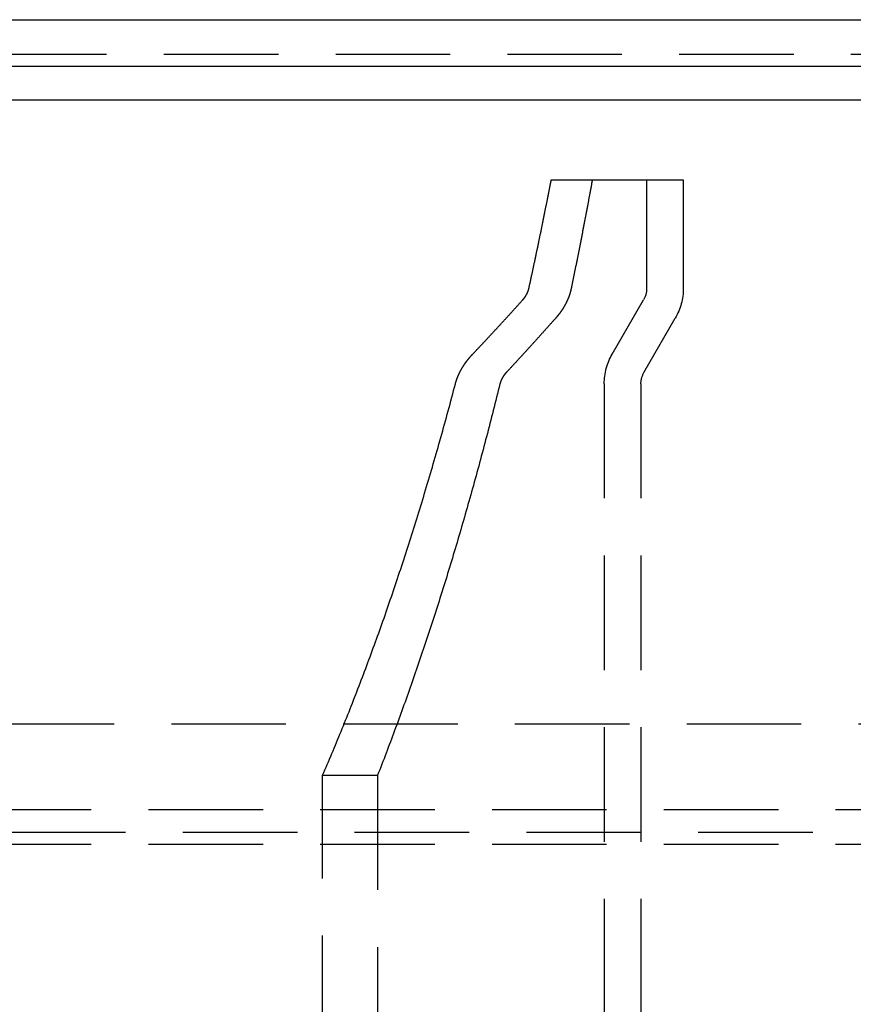
# Model space of a CAD drawing. Extents: x -438 to 252, y -458 to 0.
# Drawn here: x 9 to 46, y -43 to 0 of the extents above; entities that cross this region are included whole.
import ezdxf

# ---------------------------------------------------------------- set-up
doc = ezdxf.new("R2010")
doc.units = 0
doc.header["$LTSCALE"] = 20
doc.linetypes.add('VERDECKT', pattern=[0.375, 0.25, -0.125])
doc.layers.get('0').update_dxf_attribs({"linetype": 'CONTINUOUS'})
doc.layers.add('STEMPEL', color=3, linetype='CONTINUOUS')

# ---------------------------------------------------------------- blocks, each defined once
blk = doc.blocks.new('A$CF9F9896E')
at = {"color": 0, "linetype": 'CONTINUOUS', "extrusion": (0, 1, -2e-16)}
for p, q in [((-126.82839, 0), (126.82839, 0)), ((-137.5, -2.02756), (137.5, -2.02756)), ((-137.21379, -3.5), (113.2315, -3.5))]:
    blk.add_line(p, q, dxfattribs=at)
at = {"color": 1, "linetype": 'VERDECKT', "extrusion": (0, 1, -2e-16)}
for p, q in [((-126.82839, -1.5), (126.82839, -1.5)), ((32.58163, -7), (34.37619, -7)), ((34.37619, -7), (38.35, -7)), ((36.75, -7), (36.75, -11.73205)), ((38.35, -7), (38.35, -11.73205)), ((35.24833, -14.60096), (36.61603, -12.23205)), ((36.63397, -15.40096), (38.00167, -13.03205)), ((34.9, -15.90096), (34.9, -86)), ((36.5, -15.90096), (36.5, -86)), ((-66.5, -30.75833), (66.5, -30.75833)), ((22.6, -33), (25, -33)), ((22.6, -105), (22.6, -33)), ((25, -33), (25, -105)), ((-60, -34.48672), (60, -34.48672)), ((66.5, -35.5), (-66.5, -35.5)), ((-60, -36), (60, -36))]:
    blk.add_line(p, q, dxfattribs=at)
at = {"color": 1, "linetype": 'VERDECKT'}
for points in [[(31.6092, -11.7321, 0), (31.6172, -11.6956, 0), (31.6252, -11.6592, 0), (31.6331, -11.6228, 0), (31.6411, -11.5864, 0), (31.649, -11.5499, 0), (31.6569, -11.5135, 0), (31.6649, -11.477, 0), (31.6728, -11.4406, 0), (31.6807, -11.4041, 0), (31.6886, -11.3676, 0), (31.6965, -11.3311, 0), (31.7044, -11.2946, 0), (31.7123, -11.2581, 0), (31.7202, -11.2216, 0), (31.7281, -11.185, 0), (31.736, -11.1485, 0), (31.7438, -11.1119, 0), (31.7517, -11.0754, 0), (31.7596, -11.0388, 0), (31.7674, -11.0022, 0), (31.7753, -10.9656, 0), (31.7831, -10.929, 0), (31.7909, -10.8924, 0), (31.7988, -10.8558, 0), (31.8066, -10.8192, 0), (31.8144, -10.7826, 0), (31.8222, -10.7459, 0), (31.83, -10.7093, 0), (31.8378, -10.6726, 0), (31.8456, -10.6359, 0), (31.8534, -10.5993, 0), (31.8612, -10.5626, 0), (31.869, -10.5259, 0), (31.8768, -10.4892, 0), (31.8845, -10.4525, 0), (31.8923, -10.4158, 0), (31.9001, -10.379, 0), (31.9078, -10.3423, 0), (31.9156, -10.3055, 0), (31.9233, -10.2688, 0), (31.931, -10.232, 0), (31.9388, -10.1952, 0), (31.9465, -10.1585, 0), (31.9542, -10.1217, 0), (31.9619, -10.0849, 0), (31.9696, -10.048, 0), (31.9773, -10.0112, 0), (31.985, -9.9744, 0), (31.9927, -9.93756, 0), (32.0004, -9.90071, 0), (32.008, -9.86386, 0), (32.0157, -9.827, 0), (32.0234, -9.79012, 0), (32.031, -9.75324, 0), (32.0387, -9.71635, 0), (32.0463, -9.67945, 0), (32.054, -9.64254, 0), (32.0616, -9.60563, 0), (32.0692, -9.5687, 0), (32.0769, -9.53177, 0), (32.0845, -9.49482, 0), (32.0921, -9.45787, 0), (32.0997, -9.42091, 0), (32.1073, -9.38394, 0), (32.1149, -9.34696, 0), (32.1225, -9.30998, 0), (32.1301, -9.27298, 0), (32.1377, -9.23598, 0), (32.1452, -9.19897, 0), (32.1528, -9.16194, 0), (32.1603, -9.12491, 0), (32.1679, -9.08787, 0), (32.1755, -9.05083, 0), (32.183, -9.01377, 0), (32.1905, -8.9767, 0), (32.1981, -8.93963, 0), (32.2056, -8.90255, 0), (32.2131, -8.86546, 0), (32.2206, -8.82836, 0), (32.2281, -8.79125, 0), (32.2356, -8.75413, 0), (32.2431, -8.71701, 0), (32.2506, -8.67987, 0), (32.2581, -8.64273, 0), (32.2656, -8.60558, 0), (32.2731, -8.56842, 0), (32.2805, -8.53125, 0), (32.288, -8.49407, 0), (32.2954, -8.45688, 0), (32.3029, -8.41969, 0), (32.3103, -8.38249, 0), (32.3178, -8.34527, 0), (32.3252, -8.30805, 0), (32.3326, -8.27082, 0), (32.34, -8.23359, 0), (32.3475, -8.19634, 0), (32.3549, -8.15909, 0), (32.3623, -8.12182, 0), (32.3697, -8.08455, 0), (32.3771, -8.04727, 0), (32.3844, -8.00998, 0), (32.3918, -7.97269, 0), (32.3992, -7.93538, 0), (32.4066, -7.89807, 0), (32.4139, -7.86074, 0), (32.4213, -7.82341, 0), (32.4286, -7.78607, 0), (32.436, -7.74873, 0), (32.4433, -7.71137, 0), (32.4506, -7.674, 0), (32.458, -7.63663, 0), (32.4653, -7.59925, 0), (32.4726, -7.56186, 0), (32.4799, -7.52446, 0), (32.4872, -7.48705, 0), (32.4945, -7.44964, 0), (32.5018, -7.41221, 0), (32.5091, -7.37478, 0), (32.5164, -7.33734, 0), (32.5236, -7.29989, 0), (32.5309, -7.26244, 0), (32.5382, -7.22497, 0), (32.5454, -7.1875, 0), (32.5527, -7.15001, 0), (32.5599, -7.11252, 0), (32.5672, -7.07502, 0), (32.5744, -7.03752, 0), (32.5816, -7, 0)], [(34.3762, -7, 0), (34.3694, -7.03746, 0), (34.3625, -7.07491, 0), (34.3557, -7.11235, 0), (34.3488, -7.14979, 0), (34.3419, -7.18722, 0), (34.3351, -7.22464, 0), (34.3282, -7.26205, 0), (34.3213, -7.29946, 0), (34.3144, -7.33686, 0), (34.3076, -7.37425, 0), (34.3007, -7.41163, 0), (34.2938, -7.44901, 0), (34.2868, -7.48638, 0), (34.2799, -7.52374, 0), (34.273, -7.56109, 0), (34.2661, -7.59844, 0), (34.2592, -7.63578, 0), (34.2522, -7.67311, 0), (34.2453, -7.71043, 0), (34.2384, -7.74775, 0), (34.2314, -7.78506, 0), (34.2244, -7.82236, 0), (34.2175, -7.85965, 0), (34.2105, -7.89694, 0), (34.2035, -7.93422, 0), (34.1966, -7.97149, 0), (34.1896, -8.00875, 0), (34.1826, -8.046, 0), (34.1756, -8.08325, 0), (34.1686, -8.12049, 0), (34.1616, -8.15772, 0), (34.1546, -8.19495, 0), (34.1476, -8.23217, 0), (34.1406, -8.26938, 0), (34.1335, -8.30658, 0), (34.1265, -8.34377, 0), (34.1195, -8.38096, 0), (34.1124, -8.41814, 0), (34.1054, -8.45531, 0), (34.0983, -8.49247, 0), (34.0912, -8.52963, 0), (34.0842, -8.56677, 0), (34.0771, -8.60391, 0), (34.07, -8.64105, 0), (34.0629, -8.67817, 0), (34.0559, -8.71529, 0), (34.0488, -8.7524, 0), (34.0417, -8.7895, 0), (34.0346, -8.82659, 0), (34.0275, -8.86368, 0), (34.0203, -8.90076, 0), (34.0132, -8.93783, 0), (34.0061, -8.97489, 0), (33.999, -9.01195, 0), (33.9918, -9.049, 0), (33.9847, -9.08604, 0), (33.9775, -9.12307, 0), (33.9704, -9.16009, 0), (33.9632, -9.19711, 0), (33.956, -9.23412, 0), (33.9489, -9.27112, 0), (33.9417, -9.30811, 0), (33.9345, -9.34509, 0), (33.9273, -9.38207, 0), (33.9201, -9.41904, 0), (33.9129, -9.456, 0), (33.9057, -9.49296, 0), (33.8985, -9.5299, 0), (33.8913, -9.56684, 0), (33.8841, -9.60377, 0), (33.8769, -9.64069, 0), (33.8696, -9.67761, 0), (33.8624, -9.71451, 0), (33.8552, -9.75141, 0), (33.8479, -9.7883, 0), (33.8407, -9.82518, 0), (33.8334, -9.86206, 0), (33.8261, -9.89893, 0), (33.8189, -9.93578, 0), (33.8116, -9.97264, 0), (33.8043, -10.0095, 0), (33.797, -10.0463, 0), (33.7897, -10.0831, 0), (33.7824, -10.12, 0), (33.7751, -10.1568, 0), (33.7678, -10.1936, 0), (33.7605, -10.2304, 0), (33.7532, -10.2672, 0), (33.7459, -10.3039, 0), (33.7385, -10.3407, 0), (33.7312, -10.3775, 0), (33.7239, -10.4142, 0), (33.7165, -10.451, 0), (33.7092, -10.4877, 0), (33.7018, -10.5244, 0), (33.6945, -10.5612, 0), (33.6871, -10.5979, 0), (33.6797, -10.6346, 0), (33.6723, -10.6713, 0), (33.665, -10.708, 0), (33.6576, -10.7447, 0), (33.6502, -10.7813, 0), (33.6428, -10.818, 0), (33.6354, -10.8547, 0), (33.628, -10.8913, 0), (33.6205, -10.928, 0), (33.6131, -10.9646, 0), (33.6057, -11.0012, 0), (33.5983, -11.0378, 0), (33.5908, -11.0745, 0), (33.5834, -11.1111, 0), (33.5759, -11.1476, 0), (33.5685, -11.1842, 0), (33.561, -11.2208, 0), (33.5535, -11.2574, 0), (33.5461, -11.2939, 0), (33.5386, -11.3305, 0), (33.5311, -11.367, 0), (33.5236, -11.4036, 0), (33.5161, -11.4401, 0), (33.5086, -11.4766, 0), (33.5011, -11.5131, 0), (33.4936, -11.5497, 0), (33.4861, -11.5861, 0), (33.4786, -11.6226, 0), (33.4711, -11.6591, 0), (33.4635, -11.6956, 0), (33.456, -11.7321, 0)], [(22.6, -33, 0), (22.6511, -32.8821, 0), (22.7021, -32.7639, 0), (22.7531, -32.6454, 0), (22.8039, -32.5267, 0), (22.8547, -32.4077, 0), (22.9054, -32.2884, 0), (22.956, -32.1689, 0), (23.0065, -32.0491, 0), (23.0569, -31.9291, 0), (23.1073, -31.8088, 0), (23.1575, -31.6882, 0), (23.2077, -31.5674, 0), (23.2578, -31.4463, 0), (23.3078, -31.3249, 0), (23.3577, -31.2033, 0), (23.4076, -31.0814, 0), (23.4573, -30.9593, 0), (23.507, -30.8369, 0), (23.5565, -30.7143, 0), (23.606, -30.5913, 0), (23.6554, -30.4682, 0), (23.7047, -30.3448, 0), (23.7539, -30.2211, 0), (23.8031, -30.0971, 0), (23.8521, -29.9729, 0), (23.9011, -29.8485, 0), (23.95, -29.7238, 0), (23.9987, -29.5988, 0), (24.0474, -29.4736, 0), (24.096, -29.3481, 0), (24.1445, -29.2224, 0), (24.193, -29.0965, 0), (24.2413, -28.9702, 0), (24.2895, -28.8437, 0), (24.3377, -28.717, 0), (24.3858, -28.59, 0), (24.4337, -28.4628, 0), (24.4816, -28.3353, 0), (24.5294, -28.2076, 0), (24.5771, -28.0796, 0), (24.6247, -27.9514, 0), (24.6723, -27.8229, 0), (24.7197, -27.6942, 0), (24.767, -27.5652, 0), (24.8143, -27.436, 0), (24.8614, -27.3066, 0), (24.9085, -27.1769, 0), (24.9555, -27.0469, 0), (25.0023, -26.9167, 0), (25.0491, -26.7863, 0), (25.0958, -26.6556, 0), (25.1424, -26.5247, 0), (25.1889, -26.3935, 0), (25.2353, -26.2621, 0), (25.2817, -26.1304, 0), (25.3279, -25.9985, 0), (25.374, -25.8664, 0), (25.4201, -25.734, 0), (25.466, -25.6014, 0), (25.5119, -25.4686, 0), (25.5576, -25.3355, 0), (25.6033, -25.2021, 0), (25.6488, -25.0686, 0), (25.6943, -24.9348, 0), (25.7397, -24.8007, 0), (25.785, -24.6664, 0), (25.8302, -24.5319, 0), (25.8753, -24.3972, 0), (25.9203, -24.2622, 0), (25.9652, -24.127, 0), (26.01, -23.9915, 0), (26.0547, -23.8558, 0), (26.0993, -23.7199, 0), (26.1438, -23.5838, 0), (26.1882, -23.4474, 0), (26.2325, -23.3108, 0), (26.2768, -23.1739, 0), (26.3209, -23.0369, 0), (26.3649, -22.8996, 0), (26.4088, -22.762, 0), (26.4527, -22.6243, 0), (26.4964, -22.4863, 0), (26.5401, -22.348, 0), (26.5836, -22.2096, 0), (26.627, -22.0709, 0), (26.6704, -21.932, 0), (26.7136, -21.7929, 0), (26.7568, -21.6536, 0), (26.7998, -21.514, 0), (26.8428, -21.3742, 0), (26.8856, -21.2342, 0), (26.9284, -21.0939, 0), (26.971, -20.9534, 0), (27.0136, -20.8128, 0), (27.056, -20.6718, 0), (27.0984, -20.5307, 0), (27.1406, -20.3894, 0), (27.1828, -20.2478, 0), (27.2248, -20.106, 0), (27.2668, -19.964, 0), (27.3086, -19.8218, 0), (27.3504, -19.6793, 0), (27.392, -19.5366, 0), (27.4335, -19.3938, 0), (27.475, -19.2507, 0), (27.5163, -19.1074, 0), (27.5576, -18.9638, 0), (27.5987, -18.8201, 0), (27.6397, -18.6761, 0), (27.6807, -18.532, 0), (27.7215, -18.3876, 0), (27.7622, -18.243, 0), (27.8029, -18.0982, 0), (27.8434, -17.9531, 0), (27.8838, -17.8079, 0), (27.9241, -17.6625, 0), (27.9643, -17.5168, 0), (28.0044, -17.371, 0), (28.0444, -17.2249, 0), (28.0843, -17.0786, 0), (28.1241, -16.9321, 0), (28.1638, -16.7854, 0), (28.2034, -16.6385, 0), (28.2429, -16.4914, 0), (28.2823, -16.3441, 0), (28.3216, -16.1966, 0), (28.3607, -16.0489, 0), (28.3998, -15.901, 0)], [(30.3445, -15.901, 0), (30.3085, -16.0467, 0), (30.2723, -16.1923, 0), (30.2361, -16.3378, 0), (30.1998, -16.483, 0), (30.1634, -16.6281, 0), (30.1269, -16.773, 0), (30.0903, -16.9177, 0), (30.0536, -17.0622, 0), (30.0168, -17.2066, 0), (29.98, -17.3508, 0), (29.943, -17.4948, 0), (29.9059, -17.6387, 0), (29.8687, -17.7823, 0), (29.8315, -17.9258, 0), (29.7941, -18.0691, 0), (29.7567, -18.2122, 0), (29.7192, -18.3552, 0), (29.6815, -18.4979, 0), (29.6438, -18.6405, 0), (29.606, -18.7829, 0), (29.5681, -18.9251, 0), (29.5301, -19.0671, 0), (29.492, -19.209, 0), (29.4538, -19.3507, 0), (29.4155, -19.4921, 0), (29.3771, -19.6334, 0), (29.3387, -19.7746, 0), (29.3001, -19.9155, 0), (29.2614, -20.0562, 0), (29.2227, -20.1968, 0), (29.1839, -20.3372, 0), (29.1449, -20.4773, 0), (29.1059, -20.6173, 0), (29.0668, -20.7572, 0), (29.0276, -20.8968, 0), (28.9883, -21.0362, 0), (28.9489, -21.1754, 0), (28.9094, -21.3145, 0), (28.8699, -21.4534, 0), (28.8302, -21.592, 0), (28.7905, -21.7305, 0), (28.7506, -21.8688, 0), (28.7107, -22.0069, 0), (28.6707, -22.1448, 0), (28.6306, -22.2825, 0), (28.5904, -22.4201, 0), (28.5501, -22.5574, 0), (28.5097, -22.6945, 0), (28.4692, -22.8315, 0), (28.4287, -22.9682, 0), (28.388, -23.1048, 0), (28.3473, -23.2411, 0), (28.3065, -23.3773, 0), (28.2655, -23.5132, 0), (28.2245, -23.649, 0), (28.1834, -23.7846, 0), (28.1423, -23.9199, 0), (28.101, -24.0551, 0), (28.0596, -24.1901, 0), (28.0182, -24.3249, 0), (27.9766, -24.4594, 0), (27.935, -24.5938, 0), (27.8933, -24.728, 0), (27.8515, -24.862, 0), (27.8096, -24.9957, 0), (27.7676, -25.1293, 0), (27.7256, -25.2627, 0), (27.6834, -25.3958, 0), (27.6412, -25.5288, 0), (27.5989, -25.6616, 0), (27.5565, -25.7941, 0), (27.514, -25.9265, 0), (27.4714, -26.0586, 0), (27.4287, -26.1906, 0), (27.386, -26.3223, 0), (27.3431, -26.4538, 0), (27.3002, -26.5852, 0), (27.2572, -26.7163, 0), (27.2141, -26.8472, 0), (27.1709, -26.9779, 0), (27.1276, -27.1084, 0), (27.0843, -27.2387, 0), (27.0408, -27.3688, 0), (26.9973, -27.4986, 0), (26.9537, -27.6283, 0), (26.91, -27.7578, 0), (26.8662, -27.887, 0), (26.8223, -28.016, 0), (26.7784, -28.1449, 0), (26.7343, -28.2735, 0), (26.6902, -28.4019, 0), (26.646, -28.53, 0), (26.6017, -28.658, 0), (26.5574, -28.7858, 0), (26.5129, -28.9133, 0), (26.4684, -29.0407, 0), (26.4238, -29.1678, 0), (26.3791, -29.2947, 0), (26.3343, -29.4214, 0), (26.2894, -29.5478, 0), (26.2444, -29.6741, 0), (26.1994, -29.8001, 0), (26.1543, -29.926, 0), (26.1091, -30.0516, 0), (26.0638, -30.177, 0), (26.0184, -30.3021, 0), (25.973, -30.4271, 0), (25.9275, -30.5518, 0), (25.8819, -30.6763, 0), (25.8362, -30.8006, 0), (25.7904, -30.9247, 0), (25.7446, -31.0486, 0), (25.6986, -31.1722, 0), (25.6526, -31.2956, 0), (25.6065, -31.4188, 0), (25.5603, -31.5418, 0), (25.5141, -31.6645, 0), (25.4677, -31.7871, 0), (25.4213, -31.9094, 0), (25.3748, -32.0314, 0), (25.3283, -32.1533, 0), (25.2816, -32.2749, 0), (25.2349, -32.3963, 0), (25.188, -32.5175, 0), (25.1412, -32.6385, 0), (25.0942, -32.7592, 0), (25.0471, -32.8797, 0), (25, -33, 0)]]:
    blk.add_polyline3d(points, dxfattribs=at)
at = {"color": 1}
for points in [[(31.3427, -12.2321, 0), (31.3442, -12.2303, 0), (31.3458, -12.2286, 0), (31.3473, -12.2268, 0), (31.3489, -12.2251, 0), (31.3504, -12.2233, 0), (31.352, -12.2216, 0), (31.3535, -12.2198, 0), (31.355, -12.2181, 0), (31.3566, -12.2163, 0), (31.3581, -12.2146, 0), (31.3596, -12.2128, 0), (31.3611, -12.211, 0), (31.3626, -12.2093, 0), (31.3641, -12.2075, 0), (31.3656, -12.2058, 0), (31.3671, -12.204, 0), (31.3686, -12.2022, 0), (31.3701, -12.2005, 0), (31.3716, -12.1987, 0), (31.3731, -12.1969, 0), (31.3746, -12.1952, 0), (31.376, -12.1934, 0), (31.3775, -12.1916, 0), (31.379, -12.1898, 0), (31.3804, -12.1881, 0), (31.3819, -12.1863, 0), (31.3833, -12.1845, 0), (31.3848, -12.1827, 0), (31.3862, -12.181, 0), (31.3876, -12.1792, 0), (31.3891, -12.1774, 0), (31.3905, -12.1756, 0), (31.3919, -12.1738, 0), (31.3933, -12.1721, 0), (31.3947, -12.1703, 0), (31.3961, -12.1685, 0), (31.3976, -12.1667, 0), (31.3989, -12.1649, 0), (31.4003, -12.1631, 0), (31.4017, -12.1614, 0), (31.4031, -12.1596, 0), (31.4045, -12.1578, 0), (31.4059, -12.156, 0), (31.4072, -12.1542, 0), (31.4086, -12.1524, 0), (31.41, -12.1507, 0), (31.4113, -12.1489, 0), (31.4127, -12.1471, 0), (31.414, -12.1453, 0), (31.4153, -12.1435, 0), (31.4167, -12.1417, 0), (31.418, -12.14, 0), (31.4193, -12.1382, 0), (31.4207, -12.1364, 0), (31.422, -12.1346, 0), (31.4233, -12.1328, 0), (31.4246, -12.131, 0), (31.4259, -12.1293, 0), (31.4272, -12.1275, 0), (31.4285, -12.1257, 0), (31.4297, -12.1239, 0), (31.431, -12.1221, 0), (31.4323, -12.1204, 0), (31.4336, -12.1186, 0), (31.4348, -12.1168, 0), (31.4361, -12.115, 0), (31.4373, -12.1132, 0), (31.4386, -12.1115, 0), (31.4398, -12.1097, 0), (31.4411, -12.1079, 0), (31.4423, -12.1062, 0), (31.4435, -12.1044, 0), (31.4447, -12.1026, 0), (31.4459, -12.1008, 0), (31.4472, -12.0991, 0), (31.4484, -12.0973, 0), (31.4496, -12.0955, 0), (31.4507, -12.0938, 0), (31.4519, -12.092, 0), (31.4531, -12.0902, 0), (31.4543, -12.0884, 0), (31.4555, -12.0866, 0), (31.4567, -12.0848, 0), (31.4579, -12.083, 0), (31.4591, -12.0812, 0), (31.4603, -12.0794, 0), (31.4615, -12.0776, 0), (31.4626, -12.0758, 0), (31.4638, -12.0739, 0), (31.465, -12.0721, 0), (31.4662, -12.0702, 0), (31.4674, -12.0684, 0), (31.4685, -12.0666, 0), (31.4697, -12.0647, 0), (31.4709, -12.0628, 0), (31.4721, -12.061, 0), (31.4732, -12.0591, 0), (31.4744, -12.0572, 0), (31.4756, -12.0553, 0), (31.4767, -12.0534, 0), (31.4779, -12.0516, 0), (31.479, -12.0497, 0), (31.4802, -12.0478, 0), (31.4814, -12.0459, 0), (31.4825, -12.0439, 0), (31.4837, -12.042, 0), (31.4848, -12.0401, 0), (31.486, -12.0382, 0), (31.4871, -12.0363, 0), (31.4882, -12.0343, 0), (31.4894, -12.0324, 0), (31.4905, -12.0304, 0), (31.4917, -12.0285, 0), (31.4928, -12.0266, 0), (31.4939, -12.0246, 0), (31.4951, -12.0226, 0), (31.4962, -12.0207, 0), (31.4973, -12.0187, 0), (31.4984, -12.0167, 0), (31.4995, -12.0148, 0), (31.5006, -12.0128, 0), (31.5018, -12.0108, 0), (31.5029, -12.0088, 0), (31.504, -12.0068, 0), (31.5051, -12.0048, 0), (31.5062, -12.0028, 0), (31.5073, -12.0008, 0), (31.5084, -11.9988, 0), (31.5094, -11.9968, 0), (31.5105, -11.9948, 0), (31.5116, -11.9928, 0), (31.5127, -11.9908, 0), (31.5138, -11.9888, 0), (31.5148, -11.9867, 0), (31.5159, -11.9847, 0), (31.517, -11.9827, 0), (31.518, -11.9807, 0), (31.5191, -11.9786, 0), (31.5201, -11.9766, 0), (31.5212, -11.9745, 0), (31.5222, -11.9725, 0), (31.5233, -11.9704, 0), (31.5243, -11.9684, 0), (31.5254, -11.9663, 0), (31.5264, -11.9643, 0), (31.5274, -11.9622, 0), (31.5284, -11.9601, 0), (31.5295, -11.9581, 0), (31.5305, -11.956, 0), (31.5315, -11.9539, 0), (31.5325, -11.9519, 0), (31.5335, -11.9498, 0), (31.5345, -11.9477, 0), (31.5355, -11.9456, 0), (31.5365, -11.9435, 0), (31.5375, -11.9415, 0), (31.5384, -11.9394, 0), (31.5394, -11.9373, 0), (31.5404, -11.9352, 0), (31.5414, -11.9331, 0), (31.5423, -11.931, 0), (31.5433, -11.9289, 0), (31.5442, -11.9268, 0), (31.5452, -11.9247, 0), (31.5461, -11.9226, 0), (31.547, -11.9205, 0), (31.548, -11.9184, 0), (31.5489, -11.9162, 0), (31.5498, -11.9141, 0), (31.5507, -11.912, 0), (31.5517, -11.9099, 0), (31.5526, -11.9078, 0), (31.5535, -11.9057, 0), (31.5544, -11.9035, 0), (31.5553, -11.9014, 0), (31.5561, -11.8993, 0), (31.557, -11.8972, 0), (31.5579, -11.895, 0), (31.5588, -11.8929, 0), (31.5596, -11.8908, 0), (31.5605, -11.8887, 0), (31.5614, -11.8865, 0), (31.5622, -11.8844, 0), (31.5631, -11.8823, 0), (31.5639, -11.8801, 0), (31.5647, -11.878, 0), (31.5656, -11.8759, 0), (31.5664, -11.8737, 0), (31.5672, -11.8716, 0), (31.568, -11.8694, 0), (31.5688, -11.8673, 0), (31.5696, -11.8652, 0), (31.5704, -11.863, 0), (31.5712, -11.8609, 0), (31.572, -11.8588, 0), (31.5728, -11.8566, 0), (31.5736, -11.8545, 0), (31.5744, -11.8523, 0), (31.5751, -11.8502, 0), (31.5759, -11.8481, 0), (31.5766, -11.8459, 0), (31.5774, -11.8438, 0), (31.5781, -11.8416, 0), (31.5789, -11.8395, 0), (31.5796, -11.8374, 0), (31.5803, -11.8352, 0), (31.5811, -11.8331, 0), (31.5818, -11.8309, 0), (31.5825, -11.8288, 0), (31.5832, -11.8267, 0), (31.5839, -11.8245, 0), (31.5846, -11.8224, 0), (31.5853, -11.8203, 0), (31.586, -11.8181, 0), (31.5867, -11.816, 0), (31.5873, -11.8139, 0), (31.588, -11.8117, 0), (31.5887, -11.8096, 0), (31.5893, -11.8075, 0), (31.59, -11.8053, 0), (31.5906, -11.8032, 0), (31.5913, -11.8011, 0), (31.5919, -11.799, 0), (31.5925, -11.7968, 0), (31.5932, -11.7947, 0), (31.5938, -11.7926, 0), (31.5944, -11.7905, 0), (31.595, -11.7884, 0), (31.5956, -11.7863, 0), (31.5962, -11.7841, 0), (31.5968, -11.782, 0), (31.5974, -11.7799, 0), (31.598, -11.7778, 0), (31.5985, -11.7757, 0), (31.5991, -11.7736, 0), (31.5997, -11.7715, 0), (31.6002, -11.7694, 0), (31.6008, -11.7673, 0), (31.6013, -11.7652, 0), (31.6019, -11.7631, 0), (31.6024, -11.761, 0), (31.6029, -11.7589, 0), (31.6034, -11.7569, 0), (31.6039, -11.7548, 0), (31.6045, -11.7527, 0), (31.605, -11.7506, 0), (31.6055, -11.7485, 0), (31.606, -11.7465, 0), (31.6064, -11.7444, 0), (31.6069, -11.7423, 0), (31.6074, -11.7403, 0), (31.6079, -11.7382, 0), (31.6083, -11.7362, 0), (31.6088, -11.7341, 0), (31.6092, -11.7321, 0)], [(33.456, -11.7321, 0), (33.4549, -11.7374, 0), (33.4538, -11.7427, 0), (33.4526, -11.748, 0), (33.4515, -11.7534, 0), (33.4503, -11.7587, 0), (33.4491, -11.7641, 0), (33.4479, -11.7695, 0), (33.4467, -11.7748, 0), (33.4455, -11.7802, 0), (33.4443, -11.7856, 0), (33.443, -11.791, 0), (33.4417, -11.7964, 0), (33.4404, -11.8018, 0), (33.4391, -11.8072, 0), (33.4378, -11.8127, 0), (33.4365, -11.8181, 0), (33.4351, -11.8235, 0), (33.4338, -11.829, 0), (33.4324, -11.8344, 0), (33.431, -11.8399, 0), (33.4296, -11.8453, 0), (33.4282, -11.8508, 0), (33.4267, -11.8563, 0), (33.4253, -11.8617, 0), (33.4238, -11.8672, 0), (33.4224, -11.8727, 0), (33.4209, -11.8782, 0), (33.4194, -11.8837, 0), (33.4178, -11.8892, 0), (33.4163, -11.8947, 0), (33.4147, -11.9002, 0), (33.4132, -11.9057, 0), (33.4116, -11.9112, 0), (33.41, -11.9167, 0), (33.4084, -11.9223, 0), (33.4068, -11.9278, 0), (33.4051, -11.9333, 0), (33.4035, -11.9388, 0), (33.4018, -11.9444, 0), (33.4001, -11.9499, 0), (33.3984, -11.9555, 0), (33.3967, -11.961, 0), (33.395, -11.9665, 0), (33.3933, -11.9721, 0), (33.3915, -11.9776, 0), (33.3897, -11.9832, 0), (33.388, -11.9887, 0), (33.3862, -11.9943, 0), (33.3844, -11.9998, 0), (33.3825, -12.0054, 0), (33.3807, -12.0109, 0), (33.3788, -12.0165, 0), (33.377, -12.0221, 0), (33.3751, -12.0276, 0), (33.3732, -12.0332, 0), (33.3713, -12.0387, 0), (33.3694, -12.0443, 0), (33.3675, -12.0499, 0), (33.3655, -12.0554, 0), (33.3635, -12.061, 0), (33.3616, -12.0665, 0), (33.3596, -12.0721, 0), (33.3576, -12.0776, 0), (33.3556, -12.0832, 0), (33.3535, -12.0888, 0), (33.3515, -12.0943, 0), (33.3494, -12.0999, 0), (33.3474, -12.1054, 0), (33.3453, -12.111, 0), (33.3432, -12.1165, 0), (33.3411, -12.122, 0), (33.3389, -12.1276, 0), (33.3368, -12.1331, 0), (33.3346, -12.1387, 0), (33.3325, -12.1442, 0), (33.3303, -12.1497, 0), (33.3281, -12.1553, 0), (33.3259, -12.1608, 0), (33.3237, -12.1663, 0), (33.3215, -12.1718, 0), (33.3192, -12.1774, 0), (33.3169, -12.1829, 0), (33.3147, -12.1884, 0), (33.3124, -12.1939, 0), (33.3101, -12.1994, 0), (33.3078, -12.2049, 0), (33.3055, -12.2104, 0), (33.3031, -12.2159, 0), (33.3008, -12.2214, 0), (33.2984, -12.2268, 0), (33.296, -12.2323, 0), (33.2936, -12.2378, 0), (33.2912, -12.2432, 0), (33.2888, -12.2487, 0), (33.2864, -12.2542, 0), (33.284, -12.2596, 0), (33.2815, -12.265, 0), (33.279, -12.2705, 0), (33.2766, -12.2759, 0), (33.2741, -12.2813, 0), (33.2716, -12.2868, 0), (33.2691, -12.2922, 0), (33.2665, -12.2976, 0), (33.264, -12.303, 0), (33.2615, -12.3084, 0), (33.2589, -12.3138, 0), (33.2563, -12.3191, 0), (33.2538, -12.3245, 0), (33.2512, -12.3299, 0), (33.2486, -12.3352, 0), (33.246, -12.3406, 0), (33.2433, -12.3459, 0), (33.2407, -12.3513, 0), (33.2381, -12.3566, 0), (33.2354, -12.3619, 0), (33.2328, -12.3672, 0), (33.2301, -12.3725, 0), (33.2274, -12.3778, 0), (33.2247, -12.3831, 0), (33.222, -12.3884, 0), (33.2193, -12.3937, 0), (33.2166, -12.399, 0), (33.2139, -12.4042, 0), (33.2111, -12.4095, 0), (33.2084, -12.4147, 0), (33.2056, -12.4199, 0), (33.2029, -12.4251, 0), (33.2001, -12.4304, 0), (33.1973, -12.4356, 0), (33.1945, -12.4408, 0), (33.1917, -12.4459, 0), (33.1889, -12.4511, 0), (33.1861, -12.4563, 0), (33.1833, -12.4614, 0), (33.1805, -12.4666, 0), (33.1776, -12.4717, 0), (33.1748, -12.4768, 0), (33.1719, -12.482, 0), (33.1691, -12.4871, 0), (33.1662, -12.4922, 0), (33.1634, -12.4972, 0), (33.1605, -12.5023, 0), (33.1576, -12.5074, 0), (33.1547, -12.5124, 0), (33.1518, -12.5175, 0), (33.1489, -12.5225, 0), (33.146, -12.5275, 0), (33.1431, -12.5325, 0), (33.1401, -12.5375, 0), (33.1372, -12.5425, 0), (33.1343, -12.5475, 0), (33.1313, -12.5524, 0), (33.1284, -12.5574, 0), (33.1254, -12.5623, 0), (33.1225, -12.5672, 0), (33.1195, -12.5721, 0), (33.1165, -12.577, 0), (33.1136, -12.5819, 0), (33.1106, -12.5868, 0), (33.1076, -12.5916, 0), (33.1046, -12.5965, 0), (33.1016, -12.6013, 0), (33.0986, -12.6061, 0), (33.0956, -12.6109, 0), (33.0926, -12.6157, 0), (33.0896, -12.6205, 0), (33.0866, -12.6253, 0), (33.0836, -12.63, 0), (33.0806, -12.6348, 0), (33.0775, -12.6395, 0), (33.0745, -12.6442, 0), (33.0715, -12.6489, 0), (33.0684, -12.6536, 0), (33.0654, -12.6582, 0), (33.0624, -12.6629, 0), (33.0593, -12.6675, 0), (33.0563, -12.6721, 0), (33.0532, -12.6768, 0), (33.0502, -12.6814, 0), (33.0471, -12.686, 0), (33.044, -12.6906, 0), (33.0409, -12.6952, 0), (33.0378, -12.6998, 0), (33.0347, -12.7044, 0), (33.0315, -12.709, 0), (33.0284, -12.7136, 0), (33.0252, -12.7182, 0), (33.022, -12.7228, 0), (33.0188, -12.7275, 0), (33.0156, -12.7321, 0), (33.0124, -12.7367, 0), (33.0091, -12.7413, 0), (33.0059, -12.746, 0), (33.0026, -12.7506, 0), (32.9993, -12.7552, 0), (32.996, -12.7599, 0), (32.9927, -12.7645, 0), (32.9894, -12.7692, 0), (32.9861, -12.7738, 0), (32.9827, -12.7784, 0), (32.9794, -12.7831, 0), (32.976, -12.7877, 0), (32.9726, -12.7924, 0), (32.9692, -12.797, 0), (32.9658, -12.8016, 0), (32.9624, -12.8063, 0), (32.9589, -12.8109, 0), (32.9555, -12.8156, 0), (32.952, -12.8202, 0), (32.9485, -12.8249, 0), (32.945, -12.8295, 0), (32.9415, -12.8342, 0), (32.938, -12.8388, 0), (32.9345, -12.8434, 0), (32.9309, -12.8481, 0), (32.9274, -12.8527, 0), (32.9238, -12.8574, 0), (32.9202, -12.862, 0), (32.9166, -12.8666, 0), (32.913, -12.8713, 0), (32.9094, -12.8759, 0), (32.9058, -12.8806, 0), (32.9021, -12.8852, 0), (32.8985, -12.8898, 0), (32.8948, -12.8945, 0), (32.8911, -12.8991, 0), (32.8874, -12.9037, 0), (32.8837, -12.9083, 0), (32.88, -12.913, 0), (32.8763, -12.9176, 0), (32.8726, -12.9222, 0), (32.8688, -12.9268, 0), (32.865, -12.9314, 0), (32.8613, -12.936, 0), (32.8575, -12.9406, 0), (32.8537, -12.9452, 0), (32.8499, -12.9498, 0), (32.8461, -12.9544, 0), (32.8422, -12.959, 0), (32.8384, -12.9636, 0), (32.8345, -12.9682, 0), (32.8307, -12.9728, 0), (32.8268, -12.9774, 0), (32.8229, -12.982, 0), (32.819, -12.9865, 0), (32.8151, -12.9911, 0), (32.8112, -12.9957, 0), (32.8073, -13.0002, 0), (32.8033, -13.0048, 0), (32.7994, -13.0094, 0), (32.7954, -13.0139, 0), (32.7914, -13.0184, 0), (32.7875, -13.023, 0), (32.7835, -13.0275, 0), (32.7795, -13.0321, 0)], [(29.1584, -14.601, 0), (29.1812, -14.5769, 0), (29.2041, -14.5528, 0), (29.2269, -14.5288, 0), (29.2497, -14.5047, 0), (29.2725, -14.4805, 0), (29.2953, -14.4564, 0), (29.3182, -14.4322, 0), (29.341, -14.408, 0), (29.3638, -14.3838, 0), (29.3867, -14.3596, 0), (29.4095, -14.3354, 0), (29.4324, -14.3111, 0), (29.4552, -14.2869, 0), (29.4781, -14.2626, 0), (29.5009, -14.2383, 0), (29.5238, -14.2139, 0), (29.5466, -14.1896, 0), (29.5695, -14.1652, 0), (29.5924, -14.1408, 0), (29.6153, -14.1164, 0), (29.6382, -14.092, 0), (29.661, -14.0676, 0), (29.6839, -14.0431, 0), (29.7068, -14.0186, 0), (29.7297, -13.9941, 0), (29.7526, -13.9696, 0), (29.7755, -13.9451, 0), (29.7984, -13.9205, 0), (29.8214, -13.8959, 0), (29.8443, -13.8713, 0), (29.8672, -13.8467, 0), (29.8901, -13.8221, 0), (29.9131, -13.7974, 0), (29.936, -13.7728, 0), (29.9589, -13.7481, 0), (29.9819, -13.7234, 0), (30.0048, -13.6987, 0), (30.0278, -13.6739, 0), (30.0507, -13.6491, 0), (30.0737, -13.6244, 0), (30.0966, -13.5996, 0), (30.1196, -13.5747, 0), (30.1426, -13.5499, 0), (30.1655, -13.525, 0), (30.1885, -13.5002, 0), (30.2115, -13.4753, 0), (30.2345, -13.4504, 0), (30.2575, -13.4254, 0), (30.2805, -13.4005, 0), (30.3035, -13.3755, 0), (30.3265, -13.3505, 0), (30.3495, -13.3255, 0), (30.3725, -13.3005, 0), (30.3955, -13.2754, 0), (30.4185, -13.2504, 0), (30.4416, -13.2253, 0), (30.4646, -13.2002, 0), (30.4876, -13.175, 0), (30.5106, -13.1499, 0), (30.5337, -13.1247, 0), (30.5567, -13.0996, 0), (30.5798, -13.0744, 0), (30.6028, -13.0491, 0), (30.6259, -13.0239, 0), (30.6489, -12.9986, 0), (30.672, -12.9734, 0), (30.6951, -12.9481, 0), (30.7181, -12.9228, 0), (30.7412, -12.8974, 0), (30.7643, -12.8721, 0), (30.7874, -12.8467, 0), (30.8105, -12.8213, 0), (30.8336, -12.7959, 0), (30.8567, -12.7705, 0), (30.8798, -12.745, 0), (30.9029, -12.7196, 0), (30.926, -12.6941, 0), (30.9491, -12.6686, 0), (30.9722, -12.643, 0), (30.9953, -12.6175, 0), (31.0185, -12.5919, 0), (31.0416, -12.5664, 0), (31.0647, -12.5408, 0), (31.0879, -12.5151, 0), (31.111, -12.4895, 0), (31.1342, -12.4638, 0), (31.1573, -12.4382, 0), (31.1805, -12.4125, 0), (31.2036, -12.3867, 0), (31.2268, -12.361, 0), (31.25, -12.3353, 0), (31.2731, -12.3095, 0), (31.2963, -12.2837, 0), (31.3195, -12.2579, 0), (31.3427, -12.2321, 0)], [(32.7795, -13.0321, 0), (32.7566, -13.0578, 0), (32.7338, -13.0836, 0), (32.711, -13.1093, 0), (32.6881, -13.135, 0), (32.6653, -13.1608, 0), (32.6425, -13.1864, 0), (32.6197, -13.2121, 0), (32.5969, -13.2378, 0), (32.5741, -13.2634, 0), (32.5513, -13.289, 0), (32.5285, -13.3146, 0), (32.5057, -13.3402, 0), (32.4829, -13.3657, 0), (32.4601, -13.3913, 0), (32.4373, -13.4168, 0), (32.4145, -13.4423, 0), (32.3918, -13.4678, 0), (32.369, -13.4933, 0), (32.3462, -13.5187, 0), (32.3235, -13.5442, 0), (32.3007, -13.5696, 0), (32.278, -13.595, 0), (32.2552, -13.6204, 0), (32.2325, -13.6457, 0), (32.2097, -13.6711, 0), (32.187, -13.6964, 0), (32.1642, -13.7217, 0), (32.1415, -13.747, 0), (32.1188, -13.7723, 0), (32.0961, -13.7975, 0), (32.0733, -13.8228, 0), (32.0506, -13.848, 0), (32.0279, -13.8732, 0), (32.0052, -13.8984, 0), (31.9825, -13.9235, 0), (31.9598, -13.9487, 0), (31.9371, -13.9738, 0), (31.9144, -13.9989, 0), (31.8917, -14.024, 0), (31.8691, -14.0491, 0), (31.8464, -14.0742, 0), (31.8237, -14.0992, 0), (31.801, -14.1242, 0), (31.7784, -14.1492, 0), (31.7557, -14.1742, 0), (31.733, -14.1992, 0), (31.7104, -14.2241, 0), (31.6877, -14.2491, 0), (31.6651, -14.274, 0), (31.6424, -14.2989, 0), (31.6198, -14.3238, 0), (31.5972, -14.3486, 0), (31.5745, -14.3735, 0), (31.5519, -14.3983, 0), (31.5293, -14.4231, 0), (31.5067, -14.4479, 0), (31.484, -14.4727, 0), (31.4614, -14.4974, 0), (31.4388, -14.5222, 0), (31.4162, -14.5469, 0), (31.3936, -14.5716, 0), (31.371, -14.5963, 0), (31.3484, -14.621, 0), (31.3258, -14.6456, 0), (31.3032, -14.6702, 0), (31.2807, -14.6948, 0), (31.2581, -14.7194, 0), (31.2355, -14.744, 0), (31.2129, -14.7686, 0), (31.1904, -14.7931, 0), (31.1678, -14.8177, 0), (31.1453, -14.8422, 0), (31.1227, -14.8666, 0), (31.1001, -14.8911, 0), (31.0776, -14.9156, 0), (31.055, -14.94, 0), (31.0325, -14.9644, 0), (31.01, -14.9888, 0), (30.9874, -15.0132, 0), (30.9649, -15.0376, 0), (30.9424, -15.0619, 0), (30.9199, -15.0863, 0), (30.8973, -15.1106, 0), (30.8748, -15.1349, 0), (30.8523, -15.1592, 0), (30.8298, -15.1834, 0), (30.8073, -15.2077, 0), (30.7848, -15.2319, 0), (30.7623, -15.2561, 0), (30.7398, -15.2803, 0), (30.7173, -15.3044, 0), (30.6948, -15.3286, 0), (30.6724, -15.3527, 0), (30.6499, -15.3769, 0), (30.6274, -15.401, 0)], [(28.3998, -15.901, 0), (28.4012, -15.8956, 0), (28.4027, -15.8902, 0), (28.4041, -15.8848, 0), (28.4056, -15.8794, 0), (28.4071, -15.874, 0), (28.4086, -15.8685, 0), (28.4101, -15.8631, 0), (28.4117, -15.8577, 0), (28.4132, -15.8522, 0), (28.4148, -15.8468, 0), (28.4164, -15.8413, 0), (28.418, -15.8359, 0), (28.4196, -15.8304, 0), (28.4212, -15.8249, 0), (28.4229, -15.8195, 0), (28.4246, -15.814, 0), (28.4262, -15.8085, 0), (28.4279, -15.803, 0), (28.4297, -15.7975, 0), (28.4314, -15.792, 0), (28.4331, -15.7865, 0), (28.4349, -15.781, 0), (28.4367, -15.7754, 0), (28.4385, -15.7699, 0), (28.4403, -15.7644, 0), (28.4421, -15.7588, 0), (28.4439, -15.7533, 0), (28.4458, -15.7478, 0), (28.4477, -15.7422, 0), (28.4495, -15.7367, 0), (28.4514, -15.7311, 0), (28.4534, -15.7256, 0), (28.4553, -15.72, 0), (28.4572, -15.7144, 0), (28.4592, -15.7089, 0), (28.4612, -15.7033, 0), (28.4632, -15.6978, 0), (28.4652, -15.6922, 0), (28.4672, -15.6866, 0), (28.4692, -15.681, 0), (28.4713, -15.6755, 0), (28.4733, -15.6699, 0), (28.4754, -15.6643, 0), (28.4775, -15.6587, 0), (28.4796, -15.6531, 0), (28.4817, -15.6475, 0), (28.4839, -15.642, 0), (28.486, -15.6364, 0), (28.4882, -15.6308, 0), (28.4904, -15.6252, 0), (28.4926, -15.6196, 0), (28.4948, -15.614, 0), (28.497, -15.6084, 0), (28.4993, -15.6028, 0), (28.5015, -15.5973, 0), (28.5038, -15.5917, 0), (28.5061, -15.5861, 0), (28.5084, -15.5805, 0), (28.5107, -15.5749, 0), (28.513, -15.5693, 0), (28.5153, -15.5637, 0), (28.5177, -15.5582, 0), (28.52, -15.5526, 0), (28.5224, -15.547, 0), (28.5248, -15.5414, 0), (28.5272, -15.5359, 0), (28.5296, -15.5303, 0), (28.5321, -15.5247, 0), (28.5345, -15.5191, 0), (28.537, -15.5136, 0), (28.5395, -15.508, 0), (28.5419, -15.5024, 0), (28.5444, -15.4969, 0), (28.547, -15.4913, 0), (28.5495, -15.4858, 0), (28.552, -15.4802, 0), (28.5546, -15.4747, 0), (28.5572, -15.4691, 0), (28.5597, -15.4636, 0), (28.5623, -15.4581, 0), (28.5649, -15.4525, 0), (28.5676, -15.447, 0), (28.5702, -15.4415, 0), (28.5729, -15.436, 0), (28.5755, -15.4305, 0), (28.5782, -15.425, 0), (28.5809, -15.4195, 0), (28.5836, -15.414, 0), (28.5863, -15.4085, 0), (28.589, -15.403, 0), (28.5917, -15.3975, 0), (28.5945, -15.392, 0), (28.5973, -15.3866, 0), (28.6, -15.3811, 0), (28.6028, -15.3756, 0), (28.6056, -15.3702, 0), (28.6084, -15.3648, 0), (28.6112, -15.3593, 0), (28.6141, -15.3539, 0), (28.6169, -15.3485, 0), (28.6198, -15.343, 0), (28.6226, -15.3376, 0), (28.6255, -15.3322, 0), (28.6284, -15.3268, 0), (28.6313, -15.3214, 0), (28.6342, -15.316, 0), (28.6371, -15.3107, 0), (28.6401, -15.3053, 0), (28.643, -15.2999, 0), (28.646, -15.2946, 0), (28.6489, -15.2892, 0), (28.6519, -15.2839, 0), (28.6549, -15.2786, 0), (28.6579, -15.2732, 0), (28.6609, -15.2679, 0), (28.6639, -15.2626, 0), (28.6669, -15.2573, 0), (28.6699, -15.252, 0), (28.6729, -15.2468, 0), (28.676, -15.2415, 0), (28.679, -15.2362, 0), (28.6821, -15.231, 0), (28.6852, -15.2257, 0), (28.6882, -15.2205, 0), (28.6913, -15.2153, 0), (28.6944, -15.21, 0), (28.6975, -15.2048, 0), (28.7006, -15.1996, 0), (28.7037, -15.1944, 0), (28.7069, -15.1893, 0), (28.71, -15.1841, 0), (28.7131, -15.1789, 0), (28.7163, -15.1738, 0), (28.7194, -15.1687, 0), (28.7226, -15.1635, 0), (28.7258, -15.1584, 0), (28.7289, -15.1533, 0), (28.7321, -15.1482, 0), (28.7353, -15.1431, 0), (28.7385, -15.1381, 0), (28.7417, -15.133, 0), (28.7449, -15.1279, 0), (28.7481, -15.1229, 0), (28.7513, -15.1179, 0), (28.7545, -15.1129, 0), (28.7578, -15.1079, 0), (28.761, -15.1029, 0), (28.7642, -15.0979, 0), (28.7675, -15.0929, 0), (28.7707, -15.088, 0), (28.774, -15.083, 0), (28.7772, -15.0781, 0), (28.7805, -15.0732, 0), (28.7837, -15.0682, 0), (28.787, -15.0634, 0), (28.7903, -15.0585, 0), (28.7936, -15.0536, 0), (28.7968, -15.0487, 0), (28.8001, -15.0439, 0), (28.8034, -15.0391, 0), (28.8067, -15.0343, 0), (28.81, -15.0295, 0), (28.8133, -15.0247, 0), (28.8166, -15.0199, 0), (28.8199, -15.0151, 0), (28.8232, -15.0104, 0), (28.8265, -15.0056, 0), (28.8298, -15.0009, 0), (28.8332, -14.9962, 0), (28.8365, -14.9915, 0), (28.8398, -14.9869, 0), (28.8431, -14.9822, 0), (28.8464, -14.9775, 0), (28.8498, -14.9729, 0), (28.8531, -14.9683, 0), (28.8564, -14.9637, 0), (28.8597, -14.9591, 0), (28.8631, -14.9545, 0), (28.8664, -14.9499, 0), (28.8698, -14.9454, 0), (28.8732, -14.9408, 0), (28.8766, -14.9362, 0), (28.88, -14.9316, 0), (28.8834, -14.927, 0), (28.8868, -14.9224, 0), (28.8903, -14.9178, 0), (28.8937, -14.9132, 0), (28.8972, -14.9086, 0), (28.9007, -14.904, 0), (28.9042, -14.8994, 0), (28.9077, -14.8948, 0), (28.9113, -14.8902, 0), (28.9148, -14.8856, 0), (28.9184, -14.8809, 0), (28.9219, -14.8763, 0), (28.9255, -14.8717, 0), (28.9291, -14.8671, 0), (28.9327, -14.8625, 0), (28.9363, -14.8579, 0), (28.94, -14.8532, 0), (28.9436, -14.8486, 0), (28.9473, -14.844, 0), (28.951, -14.8394, 0), (28.9547, -14.8348, 0), (28.9584, -14.8301, 0), (28.9621, -14.8255, 0), (28.9658, -14.8209, 0), (28.9695, -14.8163, 0), (28.9733, -14.8117, 0), (28.9771, -14.807, 0), (28.9808, -14.8024, 0), (28.9846, -14.7978, 0), (28.9884, -14.7932, 0), (28.9922, -14.7886, 0), (28.9961, -14.7839, 0), (28.9999, -14.7793, 0), (29.0037, -14.7747, 0), (29.0076, -14.7701, 0), (29.0115, -14.7655, 0), (29.0154, -14.7609, 0), (29.0193, -14.7562, 0), (29.0232, -14.7516, 0), (29.0271, -14.747, 0), (29.031, -14.7424, 0), (29.035, -14.7378, 0), (29.0389, -14.7332, 0), (29.0429, -14.7286, 0), (29.0469, -14.724, 0), (29.0509, -14.7194, 0), (29.0549, -14.7148, 0), (29.0589, -14.7102, 0), (29.0629, -14.7056, 0), (29.0669, -14.701, 0), (29.071, -14.6965, 0), (29.0751, -14.6919, 0), (29.0791, -14.6873, 0), (29.0832, -14.6827, 0), (29.0873, -14.6781, 0), (29.0914, -14.6736, 0), (29.0955, -14.669, 0), (29.0996, -14.6644, 0), (29.1038, -14.6599, 0), (29.1079, -14.6553, 0), (29.1121, -14.6508, 0), (29.1162, -14.6462, 0), (29.1204, -14.6417, 0), (29.1246, -14.6371, 0), (29.1288, -14.6326, 0), (29.133, -14.6281, 0), (29.1372, -14.6235, 0), (29.1414, -14.619, 0), (29.1457, -14.6145, 0), (29.1499, -14.61, 0), (29.1542, -14.6055, 0), (29.1584, -14.601, 0)], [(30.6274, -15.401, 0), (30.6258, -15.4027, 0), (30.6242, -15.4044, 0), (30.6226, -15.4062, 0), (30.621, -15.4079, 0), (30.6194, -15.4097, 0), (30.6178, -15.4114, 0), (30.6162, -15.4131, 0), (30.6146, -15.4149, 0), (30.613, -15.4166, 0), (30.6114, -15.4184, 0), (30.6099, -15.4201, 0), (30.6083, -15.4219, 0), (30.6067, -15.4236, 0), (30.6052, -15.4254, 0), (30.6036, -15.4272, 0), (30.602, -15.4289, 0), (30.6005, -15.4307, 0), (30.5989, -15.4324, 0), (30.5974, -15.4342, 0), (30.5959, -15.436, 0), (30.5943, -15.4377, 0), (30.5928, -15.4395, 0), (30.5913, -15.4413, 0), (30.5898, -15.443, 0), (30.5882, -15.4448, 0), (30.5867, -15.4466, 0), (30.5852, -15.4483, 0), (30.5837, -15.4501, 0), (30.5822, -15.4519, 0), (30.5807, -15.4536, 0), (30.5792, -15.4554, 0), (30.5778, -15.4572, 0), (30.5763, -15.459, 0), (30.5748, -15.4607, 0), (30.5733, -15.4625, 0), (30.5719, -15.4643, 0), (30.5704, -15.4661, 0), (30.569, -15.4678, 0), (30.5675, -15.4696, 0), (30.5661, -15.4714, 0), (30.5646, -15.4732, 0), (30.5632, -15.475, 0), (30.5617, -15.4767, 0), (30.5603, -15.4785, 0), (30.5589, -15.4803, 0), (30.5575, -15.4821, 0), (30.5561, -15.4839, 0), (30.5546, -15.4856, 0), (30.5532, -15.4874, 0), (30.5518, -15.4892, 0), (30.5504, -15.491, 0), (30.5491, -15.4928, 0), (30.5477, -15.4945, 0), (30.5463, -15.4963, 0), (30.5449, -15.4981, 0), (30.5435, -15.4999, 0), (30.5422, -15.5017, 0), (30.5408, -15.5034, 0), (30.5395, -15.5052, 0), (30.5381, -15.507, 0), (30.5368, -15.5088, 0), (30.5354, -15.5105, 0), (30.5341, -15.5123, 0), (30.5328, -15.5141, 0), (30.5315, -15.5159, 0), (30.5301, -15.5176, 0), (30.5288, -15.5194, 0), (30.5275, -15.5212, 0), (30.5262, -15.523, 0), (30.5249, -15.5247, 0), (30.5236, -15.5265, 0), (30.5223, -15.5283, 0), (30.5211, -15.53, 0), (30.5198, -15.5318, 0), (30.5185, -15.5336, 0), (30.5173, -15.5353, 0), (30.516, -15.5371, 0), (30.5147, -15.5389, 0), (30.5135, -15.5406, 0), (30.5122, -15.5424, 0), (30.511, -15.5442, 0), (30.5098, -15.546, 0), (30.5085, -15.5478, 0), (30.5073, -15.5495, 0), (30.506, -15.5513, 0), (30.5048, -15.5532, 0), (30.5035, -15.555, 0), (30.5023, -15.5568, 0), (30.501, -15.5586, 0), (30.4998, -15.5604, 0), (30.4986, -15.5623, 0), (30.4973, -15.5641, 0), (30.4961, -15.566, 0), (30.4949, -15.5678, 0), (30.4936, -15.5697, 0), (30.4924, -15.5715, 0), (30.4912, -15.5734, 0), (30.4899, -15.5753, 0), (30.4887, -15.5771, 0), (30.4875, -15.579, 0), (30.4863, -15.5809, 0), (30.485, -15.5828, 0), (30.4838, -15.5847, 0), (30.4826, -15.5866, 0), (30.4814, -15.5885, 0), (30.4802, -15.5904, 0), (30.4789, -15.5923, 0), (30.4777, -15.5942, 0), (30.4765, -15.5961, 0), (30.4753, -15.5981, 0), (30.4741, -15.6, 0), (30.4729, -15.6019, 0), (30.4717, -15.6039, 0), (30.4705, -15.6058, 0), (30.4693, -15.6078, 0), (30.4681, -15.6097, 0), (30.4669, -15.6117, 0), (30.4658, -15.6136, 0), (30.4646, -15.6156, 0), (30.4634, -15.6176, 0), (30.4622, -15.6195, 0), (30.461, -15.6215, 0), (30.4599, -15.6235, 0), (30.4587, -15.6255, 0), (30.4575, -15.6275, 0), (30.4564, -15.6295, 0), (30.4552, -15.6315, 0), (30.454, -15.6335, 0), (30.4529, -15.6355, 0), (30.4517, -15.6375, 0), (30.4506, -15.6395, 0), (30.4494, -15.6415, 0), (30.4483, -15.6435, 0), (30.4472, -15.6455, 0), (30.446, -15.6476, 0), (30.4449, -15.6496, 0), (30.4438, -15.6516, 0), (30.4426, -15.6537, 0), (30.4415, -15.6557, 0), (30.4404, -15.6577, 0), (30.4393, -15.6598, 0), (30.4382, -15.6618, 0), (30.4371, -15.6639, 0), (30.4359, -15.6659, 0), (30.4348, -15.668, 0), (30.4338, -15.6701, 0), (30.4327, -15.6721, 0), (30.4316, -15.6742, 0), (30.4305, -15.6763, 0), (30.4294, -15.6783, 0), (30.4283, -15.6804, 0), (30.4273, -15.6825, 0), (30.4262, -15.6846, 0), (30.4251, -15.6866, 0), (30.4241, -15.6887, 0), (30.423, -15.6908, 0), (30.422, -15.6929, 0), (30.4209, -15.695, 0), (30.4199, -15.6971, 0), (30.4188, -15.6992, 0), (30.4178, -15.7013, 0), (30.4168, -15.7034, 0), (30.4158, -15.7055, 0), (30.4147, -15.7076, 0), (30.4137, -15.7097, 0), (30.4127, -15.7118, 0), (30.4117, -15.7139, 0), (30.4107, -15.716, 0), (30.4097, -15.7182, 0), (30.4087, -15.7203, 0), (30.4077, -15.7224, 0), (30.4068, -15.7245, 0), (30.4058, -15.7266, 0), (30.4048, -15.7288, 0), (30.4039, -15.7309, 0), (30.4029, -15.733, 0), (30.402, -15.7351, 0), (30.401, -15.7373, 0), (30.4001, -15.7394, 0), (30.3991, -15.7415, 0), (30.3982, -15.7437, 0), (30.3973, -15.7458, 0), (30.3963, -15.7479, 0), (30.3954, -15.7501, 0), (30.3945, -15.7522, 0), (30.3936, -15.7544, 0), (30.3927, -15.7565, 0), (30.3918, -15.7586, 0), (30.3909, -15.7608, 0), (30.39, -15.7629, 0), (30.3892, -15.7651, 0), (30.3883, -15.7672, 0), (30.3874, -15.7694, 0), (30.3865, -15.7715, 0), (30.3857, -15.7737, 0), (30.3848, -15.7758, 0), (30.384, -15.7779, 0), (30.3831, -15.7801, 0), (30.3823, -15.7822, 0), (30.3815, -15.7844, 0), (30.3807, -15.7865, 0), (30.3798, -15.7887, 0), (30.379, -15.7908, 0), (30.3782, -15.793, 0), (30.3774, -15.7951, 0), (30.3766, -15.7973, 0), (30.3758, -15.7994, 0), (30.375, -15.8016, 0), (30.3742, -15.8037, 0), (30.3735, -15.8058, 0), (30.3727, -15.808, 0), (30.3719, -15.8101, 0), (30.3712, -15.8123, 0), (30.3704, -15.8144, 0), (30.3697, -15.8166, 0), (30.3689, -15.8187, 0), (30.3682, -15.8208, 0), (30.3675, -15.823, 0), (30.3667, -15.8251, 0), (30.366, -15.8273, 0), (30.3653, -15.8294, 0), (30.3646, -15.8315, 0), (30.3639, -15.8337, 0), (30.3632, -15.8358, 0), (30.3625, -15.8379, 0), (30.3618, -15.8401, 0), (30.3611, -15.8422, 0), (30.3605, -15.8443, 0), (30.3598, -15.8464, 0), (30.3591, -15.8486, 0), (30.3585, -15.8507, 0), (30.3578, -15.8528, 0), (30.3572, -15.8549, 0), (30.3565, -15.857, 0), (30.3559, -15.8592, 0), (30.3553, -15.8613, 0), (30.3546, -15.8634, 0), (30.354, -15.8655, 0), (30.3534, -15.8676, 0), (30.3528, -15.8697, 0), (30.3522, -15.8718, 0), (30.3516, -15.8739, 0), (30.351, -15.876, 0), (30.3505, -15.8781, 0), (30.3499, -15.8802, 0), (30.3493, -15.8823, 0), (30.3488, -15.8844, 0), (30.3482, -15.8864, 0), (30.3477, -15.8885, 0), (30.3471, -15.8906, 0), (30.3466, -15.8927, 0), (30.3461, -15.8948, 0), (30.3455, -15.8968, 0), (30.345, -15.8989, 0), (30.3445, -15.901, 0)]]:
    blk.add_polyline3d(points, dxfattribs=at)
at = {"color": 1, "linetype": 'VERDECKT', "extrusion": (0, -2e-16, -1)}
for centre, radius, start, end in [((-35.75, -11.73205), 1, 180, 210), ((-35.75, -11.73205), 2.6, 180, 210), ((-37.5, -15.90096), 2.6, 0, 30), ((-37.5, -15.90096), 1, 360, 30)]:
    blk.add_arc(centre, radius, start, end, dxfattribs=at)

msp = doc.modelspace()

# ---------------------------------------------------------------- block references
at = {"layer": 'STEMPEL'}
msp.add_blockref('A$CF9F9896E', (0, 0), dxfattribs=at)

doc.saveas('drawing.dxf')
